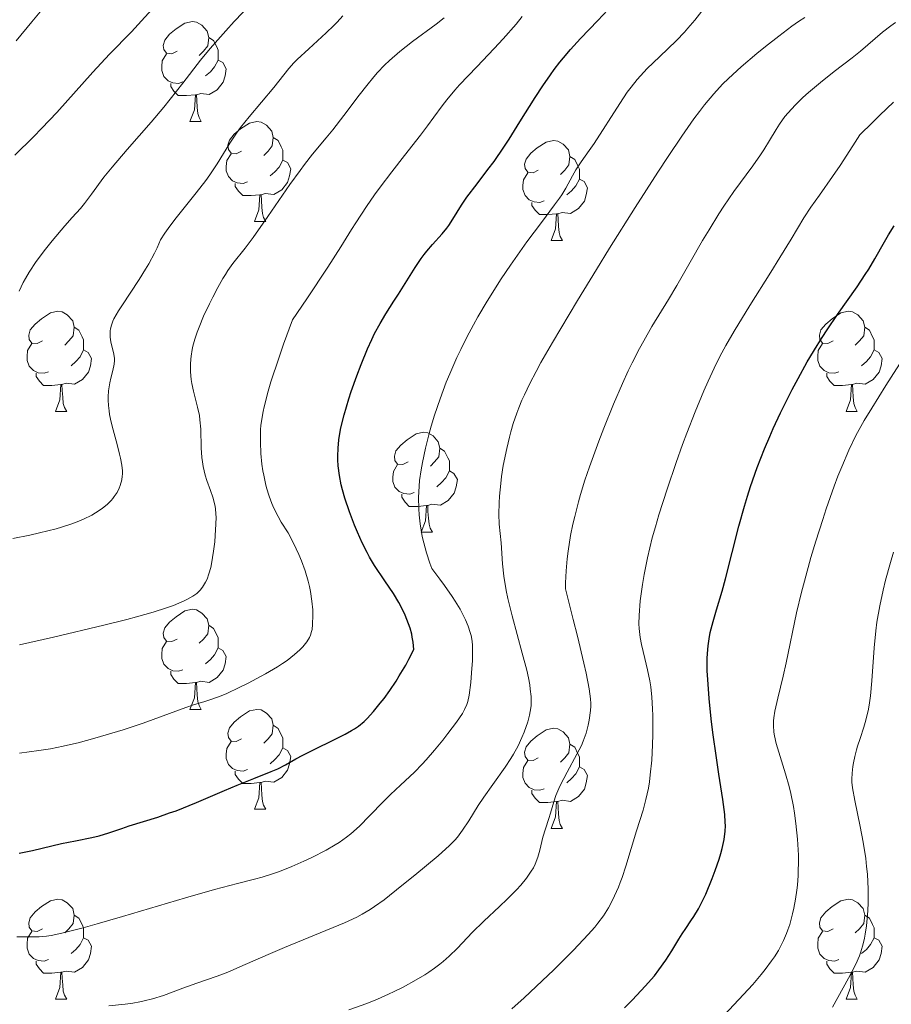
# Model space of a CAD drawing. Units: metres. Extents: x 653688 to 658209, y 4757522 to 4760592.
# Drawn here: x 654790 to 654878, y 4759757 to 4759856 of the extents above; entities that cross this region are included whole.
import ezdxf

# ---------------------------------------------------------------- set-up
doc = ezdxf.new("R2010")
doc.units = ezdxf.units.M
doc.header["$MEASUREMENT"] = 0
for name, color, linetype, lineweight in [('Carátula', 7, 'Continuous', 0), ('Elementos auxiliares', 7, 'Continuous', 0), ('Entidades rústicas y varios', 7, 'Continuous', 0), ('Relieve y altimetría', 7, 'Continuous', 0)]:
    doc.layers.add(name, color=color, linetype=linetype, lineweight=lineweight)

msp = doc.modelspace()

# ---------------------------------------------------------------- linework, layer by layer
at = {"layer": 'Carátula', "color": 7, "linetype": 'Continuous', "lineweight": 0}
msp.add_3dface([(653755.57, 4757521.51), (658209.41, 4757623.14), (658141.66, 4760592.38), (653687.81, 4760490.75)], dxfattribs=at)
at = {"layer": 'Elementos auxiliares', "color": 250, "linetype": 'Continuous', "lineweight": 0}
msp.add_3dface([(654631.83, 4757935.37), (654579.55, 4760248.73), (657976.79, 4760326.31), (658030.25, 4758012.92)], dxfattribs=at)
at = {"layer": 'Entidades rústicas y varios', "color": 92, "linetype": 'Continuous', "lineweight": 0, "flags": 128}
for points in [[(654805.93, 4759852.36), (654805.4, 4759852.09), (654804.87, 4759852.15), (654804.61, 4759852.52), (654804.55, 4759852.94), (654804.71, 4759853.46), (654805.19, 4759854.06), (654805.83, 4759854.59), (654806.73, 4759855.17), (654807.47, 4759855.33), (654807.9, 4759855.28), (654808.43, 4759854.96), (654808.96, 4759854.38), (654809.12, 4759853.74), (654809.01, 4759852.89), (654808.58, 4759852.36), (654808.16, 4759851.93)], [(654809.12, 4759853.74), (654809.59, 4759853.42), (654809.91, 4759852.78), (654810.07, 4759852.46), (654810.07, 4759851.88), (654810.07, 4759851.46), (654809.7, 4759850.77), (654809.28, 4759850.29), (654808.8, 4759849.87)], [(654806.52, 4759849.28), (654806.09, 4759849.12), (654805.51, 4759849.18), (654805.03, 4759849.39), (654804.61, 4759849.81), (654804.39, 4759850.4), (654804.39, 4759850.82), (654804.45, 4759851.4), (654804.87, 4759852.09)], [(654810.07, 4759851.46), (654810.52, 4759851.21), (654810.87, 4759850.59), (654810.76, 4759849.87), (654810.55, 4759849.23), (654809.96, 4759848.49), (654809.17, 4759848.01), (654808.32, 4759848.11), (654807.89, 4759847.98)], [(654807.78, 4759847.98), (654806.89, 4759847.9), (654806.04, 4759847.9), (654805.62, 4759848.33), (654805.3, 4759848.8), (654805.3, 4759849.12)], [(654807.23, 4759845.3), (654807.67, 4759846.46), (654807.78, 4759847.98), (654807.89, 4759847.98), (654807.92, 4759847.4), (654807.96, 4759846.71), (654808.03, 4759846.1), (654808.14, 4759845.7), (654808.36, 4759845.3)], [(654807.23, 4759845.3), (654808.36, 4759845.3)], [(654812.41, 4759842.32), (654811.88, 4759842.06), (654811.35, 4759842.11), (654811.08, 4759842.48), (654811.03, 4759842.91), (654811.19, 4759843.43), (654811.67, 4759844.02), (654812.3, 4759844.55), (654813.2, 4759845.14), (654813.95, 4759845.3), (654814.37, 4759845.24), (654814.9, 4759844.93), (654815.43, 4759844.34), (654815.59, 4759843.7), (654815.48, 4759842.85), (654815.06, 4759842.32), (654814.64, 4759841.9)], [(654815.59, 4759843.7), (654816.07, 4759843.39), (654816.38, 4759842.75), (654816.54, 4759842.43), (654816.54, 4759841.85), (654816.54, 4759841.42), (654816.17, 4759840.73), (654815.75, 4759840.25), (654815.27, 4759839.83)], [(654842.18, 4759840.42), (654841.65, 4759840.15), (654841.12, 4759840.21), (654840.86, 4759840.58), (654840.8, 4759841), (654840.96, 4759841.52), (654841.44, 4759842.12), (654842.08, 4759842.65), (654842.98, 4759843.23), (654843.72, 4759843.39), (654844.14, 4759843.34), (654844.68, 4759843.02), (654845.2, 4759842.44), (654845.36, 4759841.8), (654845.26, 4759840.95), (654844.83, 4759840.42), (654844.41, 4759839.99)], [(654812.99, 4759839.24), (654812.57, 4759839.08), (654811.98, 4759839.14), (654811.51, 4759839.35), (654811.08, 4759839.78), (654810.87, 4759840.36), (654810.87, 4759840.78), (654810.92, 4759841.37), (654811.35, 4759842.06)], [(654845.36, 4759841.8), (654845.84, 4759841.48), (654846.16, 4759840.84), (654846.32, 4759840.52), (654846.32, 4759839.94), (654846.32, 4759839.52), (654845.94, 4759838.83), (654845.52, 4759838.35), (654845.04, 4759837.93)], [(654816.54, 4759841.42), (654817, 4759841.17), (654817.34, 4759840.56), (654817.23, 4759839.83), (654817.02, 4759839.19), (654816.44, 4759838.45), (654815.64, 4759837.97), (654814.79, 4759838.08), (654814.36, 4759837.95)], [(654842.76, 4759837.34), (654842.34, 4759837.18), (654841.76, 4759837.24), (654841.28, 4759837.45), (654840.86, 4759837.87), (654840.64, 4759838.46), (654840.64, 4759838.88), (654840.7, 4759839.46), (654841.12, 4759840.15)], [(654846.32, 4759839.52), (654846.77, 4759839.27), (654847.12, 4759838.65), (654847, 4759837.93), (654846.8, 4759837.29), (654846.21, 4759836.55), (654845.42, 4759836.07), (654844.56, 4759836.17), (654844.14, 4759836.04)], [(654814.25, 4759837.95), (654813.36, 4759837.86), (654812.52, 4759837.86), (654812.09, 4759838.29), (654811.77, 4759838.77), (654811.77, 4759839.08)], [(654813.71, 4759835.26), (654814.14, 4759836.42), (654814.25, 4759837.95), (654814.36, 4759837.95), (654814.4, 4759837.36), (654814.43, 4759836.68), (654814.5, 4759836.06), (654814.62, 4759835.66), (654814.83, 4759835.26)], [(654844.02, 4759836.04), (654843.14, 4759835.96), (654842.29, 4759835.96), (654841.86, 4759836.39), (654841.54, 4759836.86), (654841.54, 4759837.18)], [(654843.48, 4759833.36), (654843.92, 4759834.52), (654844.02, 4759836.04), (654844.14, 4759836.04), (654844.17, 4759835.46), (654844.2, 4759834.77), (654844.28, 4759834.16), (654844.39, 4759833.76), (654844.6, 4759833.36)], [(654813.71, 4759835.26), (654814.83, 4759835.26)], [(654843.48, 4759833.36), (654844.6, 4759833.36)], [(654792.43, 4759823.27), (654791.9, 4759823.01), (654791.37, 4759823.06), (654791.1, 4759823.43), (654791.05, 4759823.86), (654791.21, 4759824.38), (654791.69, 4759824.97), (654792.32, 4759825.5), (654793.22, 4759826.09), (654793.97, 4759826.25), (654794.4, 4759826.19), (654794.92, 4759825.88), (654795.46, 4759825.29), (654795.62, 4759824.65), (654795.5, 4759823.8), (654795.08, 4759823.27), (654794.66, 4759822.85)], [(654871.76, 4759823.27), (654871.23, 4759823.01), (654870.7, 4759823.06), (654870.43, 4759823.43), (654870.38, 4759823.86), (654870.54, 4759824.38), (654871.02, 4759824.97), (654871.65, 4759825.5), (654872.55, 4759826.09), (654873.3, 4759826.25), (654873.72, 4759826.19), (654874.25, 4759825.88), (654874.78, 4759825.29), (654874.94, 4759824.65), (654874.83, 4759823.8), (654874.41, 4759823.27), (654873.99, 4759822.85)], [(654795.62, 4759824.65), (654796.09, 4759824.34), (654796.4, 4759823.7), (654796.56, 4759823.38), (654796.56, 4759822.8), (654796.56, 4759822.37), (654796.2, 4759821.68), (654795.78, 4759821.2), (654795.3, 4759820.78)], [(654874.94, 4759824.65), (654875.42, 4759824.34), (654875.73, 4759823.7), (654875.89, 4759823.38), (654875.89, 4759822.8), (654875.89, 4759822.37), (654875.52, 4759821.68), (654875.1, 4759821.2), (654874.62, 4759820.78)], [(654793.02, 4759820.19), (654792.59, 4759820.03), (654792, 4759820.09), (654791.53, 4759820.3), (654791.1, 4759820.73), (654790.89, 4759821.31), (654790.89, 4759821.73), (654790.94, 4759822.32), (654791.37, 4759823.01)], [(654872.34, 4759820.19), (654871.92, 4759820.03), (654871.33, 4759820.09), (654870.86, 4759820.3), (654870.43, 4759820.73), (654870.22, 4759821.31), (654870.22, 4759821.73), (654870.27, 4759822.32), (654870.7, 4759823.01)], [(654796.56, 4759822.37), (654797.02, 4759822.12), (654797.36, 4759821.51), (654797.26, 4759820.78), (654797.04, 4759820.14), (654796.46, 4759819.4), (654795.66, 4759818.92), (654794.82, 4759819.03), (654794.38, 4759818.9)], [(654875.89, 4759822.37), (654876.35, 4759822.12), (654876.69, 4759821.51), (654876.58, 4759820.78), (654876.37, 4759820.14), (654875.79, 4759819.4), (654874.99, 4759818.92), (654874.14, 4759819.03), (654873.71, 4759818.9)], [(654794.28, 4759818.9), (654793.38, 4759818.81), (654792.54, 4759818.81), (654792.12, 4759819.24), (654791.8, 4759819.72), (654791.8, 4759820.03)], [(654873.6, 4759818.9), (654872.71, 4759818.81), (654871.87, 4759818.81), (654871.44, 4759819.24), (654871.12, 4759819.72), (654871.12, 4759820.03)], [(654793.73, 4759816.21), (654794.16, 4759817.37), (654794.28, 4759818.9), (654794.38, 4759818.9), (654794.42, 4759818.31), (654794.46, 4759817.63), (654794.52, 4759817.01), (654794.64, 4759816.61), (654794.86, 4759816.21)], [(654873.06, 4759816.21), (654873.49, 4759817.37), (654873.6, 4759818.9), (654873.71, 4759818.9), (654873.75, 4759818.31), (654873.78, 4759817.63), (654873.85, 4759817.01), (654873.97, 4759816.61), (654874.18, 4759816.21)], [(654793.73, 4759816.21), (654794.86, 4759816.21)], [(654873.06, 4759816.21), (654874.18, 4759816.21)], [(654829.12, 4759811.13), (654828.59, 4759810.87), (654828.06, 4759810.92), (654827.8, 4759811.29), (654827.74, 4759811.72), (654827.9, 4759812.24), (654828.38, 4759812.83), (654829.02, 4759813.36), (654829.92, 4759813.95), (654830.66, 4759814.11), (654831.09, 4759814.05), (654831.62, 4759813.74), (654832.15, 4759813.15), (654832.31, 4759812.51), (654832.2, 4759811.66), (654831.77, 4759811.13), (654831.35, 4759810.71)], [(654832.31, 4759812.51), (654832.78, 4759812.2), (654833.1, 4759811.56), (654833.26, 4759811.24), (654833.26, 4759810.66), (654833.26, 4759810.23), (654832.89, 4759809.54), (654832.47, 4759809.06), (654831.99, 4759808.64)], [(654829.71, 4759808.05), (654829.28, 4759807.89), (654828.7, 4759807.95), (654828.22, 4759808.16), (654827.8, 4759808.59), (654827.58, 4759809.17), (654827.58, 4759809.59), (654827.64, 4759810.18), (654828.06, 4759810.87)], [(654833.26, 4759810.23), (654833.71, 4759809.98), (654834.06, 4759809.37), (654833.95, 4759808.64), (654833.74, 4759808), (654833.15, 4759807.26), (654832.36, 4759806.78), (654831.51, 4759806.89), (654831.08, 4759806.76)], [(654830.97, 4759806.76), (654830.08, 4759806.67), (654829.23, 4759806.67), (654828.81, 4759807.1), (654828.49, 4759807.58), (654828.49, 4759807.89)], [(654830.42, 4759804.07), (654830.86, 4759805.23), (654830.97, 4759806.76), (654831.08, 4759806.76), (654831.11, 4759806.17), (654831.15, 4759805.49), (654831.22, 4759804.87), (654831.33, 4759804.47), (654831.55, 4759804.07)], [(654830.42, 4759804.07), (654831.55, 4759804.07)], [(654805.93, 4759793.36), (654805.4, 4759793.1), (654804.87, 4759793.15), (654804.61, 4759793.52), (654804.55, 4759793.95), (654804.71, 4759794.47), (654805.19, 4759795.06), (654805.83, 4759795.59), (654806.73, 4759796.18), (654807.47, 4759796.34), (654807.9, 4759796.28), (654808.43, 4759795.97), (654808.96, 4759795.38), (654809.12, 4759794.74), (654809.01, 4759793.89), (654808.58, 4759793.36), (654808.16, 4759792.94)], [(654809.12, 4759794.74), (654809.59, 4759794.43), (654809.91, 4759793.79), (654810.07, 4759793.47), (654810.07, 4759792.89), (654810.07, 4759792.46), (654809.7, 4759791.77), (654809.28, 4759791.29), (654808.8, 4759790.87)], [(654806.52, 4759790.28), (654806.09, 4759790.12), (654805.51, 4759790.18), (654805.03, 4759790.39), (654804.61, 4759790.82), (654804.39, 4759791.4), (654804.39, 4759791.82), (654804.45, 4759792.41), (654804.87, 4759793.1)], [(654810.07, 4759792.46), (654810.52, 4759792.21), (654810.87, 4759791.6), (654810.76, 4759790.87), (654810.55, 4759790.23), (654809.96, 4759789.49), (654809.17, 4759789.01), (654808.32, 4759789.12), (654807.89, 4759788.99)], [(654807.78, 4759788.99), (654806.89, 4759788.9), (654806.04, 4759788.9), (654805.62, 4759789.33), (654805.3, 4759789.81), (654805.3, 4759790.12)], [(654807.23, 4759786.3), (654807.67, 4759787.46), (654807.78, 4759788.99), (654807.89, 4759788.99), (654807.92, 4759788.4), (654807.96, 4759787.72), (654808.03, 4759787.1), (654808.14, 4759786.7), (654808.36, 4759786.3)], [(654807.23, 4759786.3), (654808.36, 4759786.3)], [(654812.41, 4759783.33), (654811.88, 4759783.06), (654811.35, 4759783.12), (654811.08, 4759783.49), (654811.03, 4759783.91), (654811.19, 4759784.43), (654811.67, 4759785.03), (654812.3, 4759785.56), (654813.2, 4759786.14), (654813.95, 4759786.3), (654814.37, 4759786.25), (654814.9, 4759785.93), (654815.43, 4759785.35), (654815.59, 4759784.71), (654815.48, 4759783.86), (654815.06, 4759783.33), (654814.64, 4759782.9)], [(654815.59, 4759784.71), (654816.07, 4759784.39), (654816.38, 4759783.75), (654816.54, 4759783.43), (654816.54, 4759782.85), (654816.54, 4759782.43), (654816.17, 4759781.74), (654815.75, 4759781.26), (654815.27, 4759780.84)], [(654842.18, 4759781.42), (654841.65, 4759781.16), (654841.12, 4759781.21), (654840.86, 4759781.58), (654840.8, 4759782.01), (654840.96, 4759782.53), (654841.44, 4759783.12), (654842.08, 4759783.65), (654842.98, 4759784.24), (654843.72, 4759784.4), (654844.14, 4759784.34), (654844.68, 4759784.03), (654845.2, 4759783.44), (654845.36, 4759782.8), (654845.26, 4759781.95), (654844.83, 4759781.42), (654844.41, 4759781)], [(654812.99, 4759780.25), (654812.57, 4759780.09), (654811.98, 4759780.15), (654811.51, 4759780.36), (654811.08, 4759780.78), (654810.87, 4759781.37), (654810.87, 4759781.79), (654810.92, 4759782.37), (654811.35, 4759783.06)], [(654816.54, 4759782.43), (654817, 4759782.18), (654817.34, 4759781.56), (654817.23, 4759780.84), (654817.02, 4759780.2), (654816.44, 4759779.46), (654815.64, 4759778.98), (654814.79, 4759779.08), (654814.36, 4759778.95)], [(654845.36, 4759782.8), (654845.84, 4759782.49), (654846.16, 4759781.85), (654846.32, 4759781.53), (654846.32, 4759780.95), (654846.32, 4759780.52), (654845.94, 4759779.83), (654845.52, 4759779.35), (654845.04, 4759778.93)], [(654842.76, 4759778.34), (654842.34, 4759778.18), (654841.76, 4759778.24), (654841.28, 4759778.45), (654840.86, 4759778.88), (654840.64, 4759779.46), (654840.64, 4759779.88), (654840.7, 4759780.47), (654841.12, 4759781.16)], [(654846.32, 4759780.52), (654846.77, 4759780.27), (654847.12, 4759779.66), (654847, 4759778.93), (654846.8, 4759778.29), (654846.21, 4759777.55), (654845.42, 4759777.07), (654844.56, 4759777.18), (654844.14, 4759777.05)], [(654814.25, 4759778.95), (654813.36, 4759778.87), (654812.52, 4759778.87), (654812.09, 4759779.3), (654811.77, 4759779.77), (654811.77, 4759780.09)], [(654813.71, 4759776.27), (654814.14, 4759777.43), (654814.25, 4759778.95), (654814.36, 4759778.95), (654814.4, 4759778.37), (654814.43, 4759777.68), (654814.5, 4759777.07), (654814.62, 4759776.67), (654814.83, 4759776.27)], [(654844.02, 4759777.05), (654843.14, 4759776.96), (654842.29, 4759776.96), (654841.86, 4759777.39), (654841.54, 4759777.87), (654841.54, 4759778.18)], [(654813.71, 4759776.27), (654814.83, 4759776.27)], [(654843.48, 4759774.36), (654843.92, 4759775.52), (654844.02, 4759777.05), (654844.14, 4759777.05), (654844.17, 4759776.46), (654844.2, 4759775.78), (654844.28, 4759775.16), (654844.39, 4759774.76), (654844.6, 4759774.36)], [(654843.48, 4759774.36), (654844.6, 4759774.36)], [(654792.43, 4759764.28), (654791.9, 4759764.02), (654791.37, 4759764.07), (654791.1, 4759764.44), (654791.05, 4759764.87), (654791.21, 4759765.39), (654791.69, 4759765.98), (654792.32, 4759766.51), (654793.22, 4759767.1), (654793.97, 4759767.26), (654794.4, 4759767.2), (654794.92, 4759766.89), (654795.46, 4759766.3), (654795.62, 4759765.66), (654795.5, 4759764.81), (654795.08, 4759764.28), (654794.66, 4759763.86)], [(654871.76, 4759764.28), (654871.23, 4759764.02), (654870.7, 4759764.07), (654870.43, 4759764.44), (654870.38, 4759764.87), (654870.54, 4759765.39), (654871.02, 4759765.98), (654871.65, 4759766.51), (654872.55, 4759767.1), (654873.3, 4759767.26), (654873.72, 4759767.2), (654874.25, 4759766.89), (654874.78, 4759766.3), (654874.94, 4759765.66), (654874.83, 4759764.81), (654874.41, 4759764.28), (654873.99, 4759763.86)], [(654795.62, 4759765.66), (654796.09, 4759765.35), (654796.4, 4759764.71), (654796.56, 4759764.39), (654796.56, 4759763.81), (654796.56, 4759763.38), (654796.2, 4759762.69), (654795.78, 4759762.21), (654795.3, 4759761.79)], [(654874.94, 4759765.66), (654875.42, 4759765.35), (654875.73, 4759764.71), (654875.89, 4759764.39), (654875.89, 4759763.81), (654875.89, 4759763.38), (654875.52, 4759762.69), (654875.1, 4759762.21), (654874.62, 4759761.79)], [(654793.02, 4759761.2), (654792.59, 4759761.04), (654792, 4759761.1), (654791.53, 4759761.31), (654791.1, 4759761.74), (654790.89, 4759762.32), (654790.89, 4759762.74), (654790.94, 4759763.33), (654791.37, 4759764.02)], [(654872.34, 4759761.2), (654871.92, 4759761.04), (654871.33, 4759761.1), (654870.86, 4759761.31), (654870.43, 4759761.74), (654870.22, 4759762.32), (654870.22, 4759762.74), (654870.27, 4759763.33), (654870.7, 4759764.02)], [(654796.56, 4759763.38), (654797.02, 4759763.13), (654797.36, 4759762.52), (654797.26, 4759761.79), (654797.04, 4759761.15), (654796.46, 4759760.41), (654795.66, 4759759.93), (654794.82, 4759760.04), (654794.38, 4759759.91)], [(654875.89, 4759763.38), (654876.35, 4759763.13), (654876.69, 4759762.52), (654876.58, 4759761.79), (654876.37, 4759761.15), (654875.79, 4759760.41), (654874.99, 4759759.93), (654874.14, 4759760.04), (654873.71, 4759759.91)], [(654794.28, 4759759.91), (654793.38, 4759759.82), (654792.54, 4759759.82), (654792.12, 4759760.25), (654791.8, 4759760.73), (654791.8, 4759761.04)], [(654873.6, 4759759.91), (654872.71, 4759759.82), (654871.87, 4759759.82), (654871.44, 4759760.25), (654871.12, 4759760.73), (654871.12, 4759761.04)], [(654793.73, 4759757.22), (654794.16, 4759758.38), (654794.28, 4759759.91), (654794.38, 4759759.91), (654794.42, 4759759.32), (654794.46, 4759758.64), (654794.52, 4759758.02), (654794.64, 4759757.62), (654794.86, 4759757.22)], [(654873.06, 4759757.22), (654873.49, 4759758.38), (654873.6, 4759759.91), (654873.71, 4759759.91), (654873.75, 4759759.32), (654873.78, 4759758.64), (654873.85, 4759758.02), (654873.97, 4759757.62), (654874.18, 4759757.22)], [(654793.73, 4759757.22), (654794.86, 4759757.22)], [(654873.06, 4759757.22), (654874.18, 4759757.22)]]:
    msp.add_lwpolyline(points, dxfattribs=at)
at = {"layer": 'Relieve y altimetría', "color": 36, "linetype": 'Continuous', "lineweight": 0, "flags": 128}
for points, elevation in [([(654789.78, 4759853.41), (654791.36, 4759855.31), (654792.21, 4759856.32), (654795.93, 4759860.62), (654796.78, 4759861.68), (654797.66, 4759862.8), (654798.08, 4759863.29), (654798.73, 4759863.97), (654799.58, 4759864.78)], 1130), ([(654790.1, 4759828.26), (654790.5, 4759829.13), (654790.72, 4759829.55), (654791.1, 4759830.19), (654791.81, 4759831.25), (654792.73, 4759832.48), (654793.4, 4759833.33), (654794.66, 4759834.84), (654795.42, 4759835.66), (654796.25, 4759836.56), (654796.66, 4759837.07), (654797.36, 4759838.02), (654798.6, 4759839.7), (654799.42, 4759840.72), (654800.94, 4759842.49), (654803.34, 4759845.24), (654804.6, 4759846.75), (654806.51, 4759849.16), (654808.3, 4759851.44), (654809.26, 4759852.61), (654810.28, 4759853.81), (654810.82, 4759854.41), (654811.66, 4759855.33), (654813.42, 4759857.14)], 1120), ([(654826.66, 4759777.07), (654827.35, 4759777.76), (654828.37, 4759778.7), (654829.29, 4759779.55), (654829.77, 4759780.01), (654830.54, 4759780.8), (654830.94, 4759781.25), (654831.78, 4759782.22), (654832.6, 4759783.22), (654833.11, 4759783.87), (654833.98, 4759785.03), (654834.58, 4759785.9), (654834.78, 4759786.27), (654835.01, 4759786.8), (654835.1, 4759787.08), (654835.24, 4759787.74), (654835.41, 4759789), (654835.49, 4759789.95), (654835.57, 4759791.2), (654835.58, 4759791.76), (654835.57, 4759792.72), (654835.53, 4759793.13), (654835.43, 4759793.72), (654835.35, 4759794.02), (654835.14, 4759794.65), (654834.88, 4759795.3), (654834.69, 4759795.68), (654834.33, 4759796.34), (654833.84, 4759797.16), (654833.53, 4759797.63), (654832.76, 4759798.73), (654832.3, 4759799.37), (654831.5, 4759800.45), (654831.3, 4759800.98), (654830.96, 4759802.02), (654830.69, 4759803.02), (654830.54, 4759803.66), (654830.45, 4759804.09), (654830.32, 4759804.92), (654830.22, 4759805.82), (654830.18, 4759806.42), (654830.16, 4759807.57), (654830.18, 4759808.14), (654830.27, 4759809.26), (654830.42, 4759810.35), (654830.55, 4759811.08), (654830.86, 4759812.53), (654831.23, 4759813.99), (654831.43, 4759814.72), (654831.77, 4759815.82), (654832.32, 4759817.47), (654832.95, 4759819.13), (654833.29, 4759819.96), (654834.02, 4759821.61), (654834.41, 4759822.43), (654835.02, 4759823.66), (654835.68, 4759824.88), (654836.13, 4759825.69), (654837.06, 4759827.26), (654838.47, 4759829.5), (654839.39, 4759830.87), (654841.04, 4759833.22), (654842.49, 4759835.17), (654843.82, 4759836.92), (654844.32, 4759837.62), (654844.54, 4759837.95), (654844.93, 4759838.62), (654845.61, 4759839.86), (654845.94, 4759840.44), (654846.47, 4759841.24), (654847.29, 4759842.39), (654847.77, 4759843.08), (654850.36, 4759847.12), (654851.11, 4759848.23), (654851.5, 4759848.74), (654852.1, 4759849.5), (654852.76, 4759850.24), (654853.12, 4759850.62), (654854.33, 4759851.79), (654856.04, 4759853.43), (654856.84, 4759854.25), (654857.2, 4759854.66), (654857.87, 4759855.47), (654859.05, 4759856.96)], 1095), ([(654790.11, 4759792.76), (654793.53, 4759793.56), (654798.6, 4759794.75), (654800.88, 4759795.31), (654801.88, 4759795.57), (654803.55, 4759796.05), (654804.86, 4759796.48), (654805.57, 4759796.73), (654806.66, 4759797.2), (654806.98, 4759797.35), (654807.51, 4759797.65), (654807.91, 4759797.94), (654808.13, 4759798.13), (654808.26, 4759798.27), (654808.49, 4759798.56), (654808.8, 4759799.07), (654808.94, 4759799.37), (654809.13, 4759799.9), (654809.31, 4759800.54), (654809.39, 4759800.9), (654809.6, 4759802.19), (654809.71, 4759803.13), (654809.77, 4759803.74), (654809.84, 4759804.88), (654809.85, 4759805.58), (654809.84, 4759805.89), (654809.79, 4759806.46), (654809.72, 4759806.83), (654809.51, 4759807.61), (654809.28, 4759808.27), (654808.93, 4759809.28), (654808.76, 4759809.82), (654808.55, 4759810.68), (654808.48, 4759811.13), (654808.42, 4759811.59), (654808.36, 4759812.54), (654808.31, 4759814.43), (654808.23, 4759815.35), (654808.17, 4759815.79), (654807.99, 4759816.64), (654807.58, 4759818.24), (654807.41, 4759819.02), (654807.35, 4759819.4), (654807.29, 4759820.17), (654807.29, 4759820.93), (654807.32, 4759821.43), (654807.36, 4759821.76), (654807.46, 4759822.4), (654807.53, 4759822.75), (654807.71, 4759823.45), (654807.95, 4759824.16), (654808.14, 4759824.66), (654808.6, 4759825.76), (654809.18, 4759827.01), (654809.51, 4759827.67), (654810.01, 4759828.64), (654810.53, 4759829.54), (654810.78, 4759829.95), (654811.04, 4759830.33), (654811.54, 4759831.03), (654812.76, 4759832.57), (654813.56, 4759833.64), (654815.05, 4759835.77), (654817.26, 4759838.97), (654818.27, 4759840.38), (654818.72, 4759840.99), (654819.53, 4759842.01), (654820.91, 4759843.65), (654821.58, 4759844.47), (654822.68, 4759845.9), (654824.21, 4759847.95), (654824.96, 4759848.92), (654825.69, 4759849.79), (654826.04, 4759850.2), (654826.76, 4759850.95), (654827.25, 4759851.42), (654828.29, 4759852.33), (654829.57, 4759853.33), (654831.93, 4759855.07), (654832.73, 4759855.7)], 1110), ([(654798.45, 4759806.49), (654798.91, 4759806.87), (654799.31, 4759807.26), (654799.49, 4759807.46), (654799.64, 4759807.66), (654799.91, 4759808.07), (654800.12, 4759808.49), (654800.23, 4759808.78), (654800.38, 4759809.34), (654800.44, 4759809.72), (654800.45, 4759809.92), (654800.45, 4759810.24), (654800.4, 4759810.8), (654800.27, 4759811.5), (654800.17, 4759811.91), (654799.91, 4759812.88), (654799.51, 4759814.36), (654799.32, 4759815.13), (654799.17, 4759815.9), (654799.11, 4759816.27), (654799.04, 4759816.81), (654799.02, 4759817.33), (654799.02, 4759817.65), (654799.06, 4759818.26), (654799.19, 4759819.07), (654799.3, 4759819.54), (654799.5, 4759820.32), (654799.64, 4759820.96), (654799.66, 4759821.3), (654799.66, 4759821.51), (654799.59, 4759821.95), (654799.3, 4759823.2), (654799.23, 4759823.66), (654799.21, 4759823.88), (654799.22, 4759824.29), (654799.25, 4759824.5), (654799.34, 4759824.85), (654799.5, 4759825.25), (654799.6, 4759825.48), (654800.06, 4759826.3), (654800.38, 4759826.81), (654802.14, 4759829.44), (654802.78, 4759830.48), (654803.09, 4759831.01), (654803.68, 4759832.08), (654803.93, 4759832.62), (654804.27, 4759833.43), (654804.71, 4759834.1), (654805.03, 4759834.55), (654805.71, 4759835.46), (654807.85, 4759838.13), (654808.81, 4759839.37), (654809.23, 4759839.95), (654809.95, 4759841.05), (654811.22, 4759843.11), (654811.91, 4759844.14), (654812.31, 4759844.68), (654813.16, 4759845.76), (654815.63, 4759848.7), (654817.14, 4759850.61), (654817.66, 4759851.19), (654817.97, 4759851.51), (654819.14, 4759852.6), (654820.9, 4759854.18), (654821.68, 4759854.93), (654822.01, 4759855.28), (654822.57, 4759855.9)], 1115), ([(654816.07, 4759805.66), (654815.66, 4759806.49), (654815.46, 4759806.96), (654815.17, 4759807.71), (654814.92, 4759808.54), (654814.8, 4759808.98), (654814.63, 4759809.81), (654814.55, 4759810.24), (654814.45, 4759810.92), (654814.35, 4759811.98), (654814.3, 4759813.1), (654814.3, 4759813.68), (654814.32, 4759814.4), (654814.35, 4759814.79), (654814.43, 4759815.44), (654814.57, 4759816.21), (654814.67, 4759816.65), (654815.08, 4759818.22), (654815.36, 4759819.18), (654816.13, 4759821.53), (654816.62, 4759822.94), (654817.51, 4759825.4), (654818.95, 4759827.51), (654821.06, 4759830.67), (654822.38, 4759832.73), (654823.43, 4759834.45), (654823.86, 4759835.14), (654824.94, 4759836.77), (654825.74, 4759837.93), (654826.31, 4759838.7), (654827.47, 4759840.25), (654828.76, 4759841.9), (654830.36, 4759843.93), (654831.07, 4759844.86), (654831.71, 4759845.72), (654832.55, 4759846.86), (654833.01, 4759847.46), (654833.81, 4759848.43), (654834.29, 4759848.97), (654836, 4759850.8), (654837.76, 4759852.63), (654838.66, 4759853.6), (654839.96, 4759855.08), (654840.57, 4759855.82)], 1105), ([(654848.03, 4759830.46), (654849.34, 4759832.59), (654851.9, 4759836.66), (654854.17, 4759840.22), (654855.2, 4759841.78), (654856.58, 4759843.83), (654857.8, 4759845.56), (654858.34, 4759846.3), (654858.85, 4759846.96), (654859.78, 4759848.08), (654860.65, 4759849.03), (654861.25, 4759849.61), (654862.55, 4759850.79), (654864.12, 4759852.12), (654864.97, 4759852.82), (654866.3, 4759853.87), (654867.63, 4759854.86), (654868.28, 4759855.32), (654868.91, 4759855.74)], 1090), ([(654845.65, 4759804.9), (654845.83, 4759805.66), (654846.21, 4759807.14), (654846.42, 4759807.87), (654846.85, 4759809.29), (654847.31, 4759810.65), (654848.24, 4759813.2), (654848.75, 4759814.52), (654849.71, 4759816.92), (654850.63, 4759819.02), (654851.21, 4759820.29), (654851.59, 4759821.07), (654852.34, 4759822.53), (654852.76, 4759823.29), (654853.58, 4759824.71), (654855.23, 4759827.43), (654856.09, 4759828.85), (654857.42, 4759831.17), (654858.67, 4759833.35), (654859.31, 4759834.44), (654860.3, 4759836.04), (654860.8, 4759836.8), (654861.81, 4759838.26), (654863.69, 4759840.85), (654864.46, 4759841.96), (654864.8, 4759842.47), (654865.38, 4759843.4), (654866.05, 4759844.51), (654866.38, 4759845.03), (654866.93, 4759845.79), (654867.24, 4759846.17), (654867.94, 4759846.93), (654868.73, 4759847.69), (654869.29, 4759848.2), (654870.48, 4759849.2), (654871.87, 4759850.3), (654873.68, 4759851.7), (654874.5, 4759852.37), (654876.7, 4759854.25), (654877.55, 4759854.9), (654878.03, 4759855.24)], 1085), ([(654857.09, 4759814.02), (654857.92, 4759816.17), (654858.79, 4759818.28), (654859.21, 4759819.23), (654860.04, 4759820.99), (654860.61, 4759822.09), (654861, 4759822.82), (654861.83, 4759824.27), (654863.39, 4759826.83), (654865.5, 4759830.17), (654866.43, 4759831.64), (654867.55, 4759833.49), (654868.83, 4759835.62), (654869.54, 4759836.7), (654870.38, 4759837.89), (654871.71, 4759839.78), (654872.47, 4759840.89), (654873.74, 4759842.84), (654874.44, 4759843.95), (654875.7, 4759845.2), (654876.46, 4759845.94), (654877.83, 4759847.23)], 1080), ([(654799.08, 4759756.56), (654800.74, 4759756.72), (654801.5, 4759756.83), (654802.21, 4759756.96), (654802.65, 4759757.05), (654803.46, 4759757.26), (654804.56, 4759757.6), (654806.5, 4759758.32), (654807.93, 4759758.83), (654809.96, 4759759.53), (654811.04, 4759759.94), (654812.78, 4759760.68), (654815.32, 4759761.81), (654816.7, 4759762.4), (654822.73, 4759764.89), (654823.96, 4759765.45), (654824.5, 4759765.73), (654825.31, 4759766.22), (654825.73, 4759766.5), (654826.7, 4759767.2), (654828.5, 4759768.61), (654829.8, 4759769.66), (654832.12, 4759771.6), (654833.27, 4759772.63), (654833.8, 4759773.16), (654834.08, 4759773.49), (654834.59, 4759774.18), (654835.2, 4759775.13), (654836.15, 4759776.66), (654836.7, 4759777.49), (654837.62, 4759778.77), (654838.86, 4759780.51), (654839.43, 4759781.37), (654839.69, 4759781.8), (654840.15, 4759782.64), (654840.54, 4759783.47), (654840.76, 4759784.01), (654841.13, 4759785.05), (654841.31, 4759785.73), (654841.38, 4759786.08), (654841.45, 4759786.64), (654841.46, 4759787.25), (654841.45, 4759787.59), (654841.38, 4759788.34), (654841.32, 4759788.76), (654841.19, 4759789.45), (654841.02, 4759790.22), (654840.57, 4759791.94), (654839.56, 4759795.68), (654839.13, 4759797.44), (654838.96, 4759798.23), (654838.73, 4759799.67), (654838.59, 4759800.91), (654838.44, 4759803), (654838.27, 4759804.88), (654838.23, 4759805.89), (654838.24, 4759807.04), (654838.28, 4759807.69), (654838.41, 4759808.98), (654838.5, 4759809.68), (654838.67, 4759810.77), (654839.01, 4759812.47), (654839.28, 4759813.61), (654839.43, 4759814.16), (654839.67, 4759814.98), (654840.03, 4759816.04), (654840.22, 4759816.56), (654840.54, 4759817.34), (654840.78, 4759817.88), (654841.32, 4759818.99), (654841.96, 4759820.21), (654842.45, 4759821.1), (654843.61, 4759823.13), (654846.12, 4759827.33), (654848.03, 4759830.46)], 1090), ([(654860.87, 4759755.66), (654863.69, 4759758.7), (654864.55, 4759759.7), (654864.95, 4759760.19), (654865.59, 4759761.05), (654865.88, 4759761.47), (654866.27, 4759762.11), (654866.62, 4759762.77), (654866.79, 4759763.1), (654867.08, 4759763.8), (654867.22, 4759764.16), (654867.41, 4759764.72), (654867.7, 4759765.79), (654867.83, 4759766.36), (654868, 4759767.24), (654868.13, 4759768.17), (654868.18, 4759768.65), (654868.25, 4759769.63), (654868.27, 4759770.13), (654868.29, 4759770.9), (654868.28, 4759771.68), (654868.2, 4759773.27), (654868.03, 4759774.85), (654867.88, 4759775.89), (654867.77, 4759776.56), (654867.51, 4759777.86), (654867.34, 4759778.55), (654867, 4759779.83), (654866.33, 4759782), (654866.06, 4759782.89), (654865.89, 4759783.66), (654865.83, 4759784.02), (654865.78, 4759784.69), (654865.79, 4759785.14), (654865.81, 4759785.45), (654865.91, 4759786.11), (654866.2, 4759787.43), (654866.74, 4759789.64), (654867.04, 4759790.97), (654868.1, 4759795.99), (654868.59, 4759798.05), (654868.88, 4759799.16), (654869.54, 4759801.53), (654870.03, 4759803.17), (654870.72, 4759805.36), (654871.07, 4759806.42), (654871.86, 4759808.69), (654872.25, 4759809.71), (654872.62, 4759810.65), (654873.33, 4759812.32), (654874.05, 4759813.78), (654874.54, 4759814.7), (654874.89, 4759815.3), (654875.64, 4759816.54), (654877.06, 4759818.8), (654878.97, 4759821.78)], 1070), ([(654839.51, 4759756.24), (654840.75, 4759757.34), (654842.58, 4759759.04), (654843.73, 4759760.16), (654845.7, 4759762.13), (654847.19, 4759763.69), (654847.84, 4759764.43), (654848.17, 4759764.84), (654848.71, 4759765.58), (654849.21, 4759766.38), (654849.46, 4759766.83), (654849.84, 4759767.57), (654850.22, 4759768.44), (654850.4, 4759768.92), (654850.59, 4759769.44), (654850.96, 4759770.56), (654852.04, 4759774.1), (654852.7, 4759776.19), (654852.98, 4759777.25), (654853.23, 4759778.4), (654853.33, 4759779.04), (654853.42, 4759779.72), (654853.57, 4759781.2), (654853.65, 4759782.74), (654853.68, 4759783.77), (654853.68, 4759785.7), (654853.65, 4759786.35), (654853.57, 4759787.52), (654853.46, 4759788.55), (654853.36, 4759789.16), (654853.14, 4759790.28), (654852.86, 4759791.42), (654852.53, 4759792.82), (654852.4, 4759793.5), (654852.32, 4759794.1), (654852.3, 4759794.41), (654852.28, 4759794.9), (654852.3, 4759795.71), (654852.41, 4759797.18), (654852.63, 4759798.84), (654852.79, 4759799.82), (654853.13, 4759801.51), (654853.62, 4759803.5), (654853.93, 4759804.62), (654854.28, 4759805.82), (654855.1, 4759808.4), (654856.02, 4759811.09), (654856.66, 4759812.87), (654857.09, 4759814.02)], 1080), ([(654789.47, 4759803.45), (654791.15, 4759803.79), (654792.13, 4759804.01), (654793.8, 4759804.43), (654794.33, 4759804.58), (654795.27, 4759804.88), (654796.07, 4759805.18), (654796.54, 4759805.38), (654797.37, 4759805.8), (654798.11, 4759806.25), (654798.45, 4759806.49)], 1115), ([(654790.11, 4759781.9), (654792.08, 4759782.16), (654793.22, 4759782.34), (654794.52, 4759782.6), (654795.24, 4759782.76), (654796.02, 4759782.95), (654797.68, 4759783.4), (654799.4, 4759783.91), (654800.52, 4759784.26), (654802.55, 4759784.93), (654806.82, 4759786.49), (654807.59, 4759786.74), (654808.71, 4759787.08), (654809.32, 4759787.28), (654810.35, 4759787.67), (654810.92, 4759787.9), (654812.17, 4759788.48), (654813.06, 4759788.92), (654814.81, 4759789.86), (654816, 4759790.57), (654816.52, 4759790.9), (654816.97, 4759791.22), (654817.72, 4759791.79), (654818.26, 4759792.29), (654818.54, 4759792.58), (654818.94, 4759793.09), (654819.22, 4759793.52), (654819.32, 4759793.74), (654819.44, 4759794.1), (654819.48, 4759794.32), (654819.54, 4759794.83), (654819.56, 4759795.74), (654819.55, 4759796.28), (654819.47, 4759797.17), (654819.33, 4759798.14), (654819.22, 4759798.64), (654819.09, 4759799.16), (654818.78, 4759800.2), (654818.41, 4759801.21), (654818.15, 4759801.84), (654817.62, 4759802.98), (654817.07, 4759804), (654816.39, 4759805.1), (654816.07, 4759805.66)], 1105), ([(654823.17, 4759756.15), (654824.96, 4759756.78), (654826.04, 4759757.22), (654827.14, 4759757.71), (654827.72, 4759757.99), (654828.61, 4759758.43), (654829.94, 4759759.16), (654830.79, 4759759.67), (654831.2, 4759759.93), (654831.77, 4759760.33), (654832.3, 4759760.73), (654832.63, 4759761), (654833.24, 4759761.53), (654834.06, 4759762.34), (654835.56, 4759763.92), (654836.72, 4759765.06), (654838.29, 4759766.53), (654839.05, 4759767.25), (654839.99, 4759768.19), (654840.42, 4759768.65), (654841, 4759769.35), (654841.48, 4759770.05), (654841.69, 4759770.41), (654841.86, 4759770.76), (654842.13, 4759771.47), (654842.33, 4759772.16), (654842.64, 4759773.46), (654842.89, 4759774.31), (654843.24, 4759775.36), (654843.41, 4759775.89), (654843.74, 4759777.02), (654843.95, 4759777.66), (654844.23, 4759778.36), (654844.4, 4759778.74), (654845.07, 4759779.99), (654846.06, 4759781.79), (654846.5, 4759782.67), (654846.68, 4759783.1), (654846.98, 4759783.92), (654847.19, 4759784.71), (654847.29, 4759785.21), (654847.43, 4759786.18), (654847.46, 4759786.62), (654847.46, 4759786.88), (654847.43, 4759787.35), (654847.29, 4759788.37), (654846.98, 4759789.92), (654846.75, 4759790.95), (654846.11, 4759793.63), (654845.69, 4759795.33), (654844.9, 4759798.39), (654844.91, 4759799), (654844.96, 4759800.2), (654845.07, 4759801.4), (654845.17, 4759802.19), (654845.42, 4759803.75), (654845.65, 4759804.9)], 1085), ([(654871.71, 4759756.42), (654873.31, 4759759.31), (654874.03, 4759760.73), (654874.4, 4759761.57), (654874.55, 4759761.98), (654874.79, 4759762.78), (654874.91, 4759763.34), (654874.98, 4759763.73), (654875.1, 4759764.58), (654875.23, 4759766.07), (654875.27, 4759766.91), (654875.27, 4759768.27), (654875.2, 4759769.76), (654875.12, 4759770.54), (654875.03, 4759771.34), (654874.77, 4759772.96), (654874.48, 4759774.54), (654873.94, 4759777.17), (654873.71, 4759778.42), (654873.65, 4759778.99), (654873.64, 4759779.31), (654873.67, 4759779.9), (654873.74, 4759780.57), (654873.8, 4759780.95), (654873.93, 4759781.57), (654874.1, 4759782.25), (654874.21, 4759782.61), (654874.47, 4759783.38), (654874.85, 4759784.53), (654875.04, 4759785.2), (654875.3, 4759786.33), (654875.41, 4759786.96), (654875.5, 4759787.65), (654875.63, 4759789.15), (654875.87, 4759792.47), (654876.05, 4759794.19), (654876.16, 4759795.04), (654876.45, 4759796.7), (654876.78, 4759798.27), (654877.02, 4759799.26), (654877.51, 4759801.04), (654877.83, 4759802.09)], 1065), ([(654789.86, 4759763.48), (654790.88, 4759763.46), (654791.74, 4759763.46), (654792.11, 4759763.48), (654792.83, 4759763.55), (654793.31, 4759763.62), (654794.37, 4759763.84), (654796.53, 4759764.38), (654797.92, 4759764.76), (654800.47, 4759765.5), (654806.77, 4759767.39), (654809.7, 4759768.23), (654812.01, 4759768.83), (654813.69, 4759769.26), (654814.47, 4759769.47), (654815.62, 4759769.83), (654816.22, 4759770.04), (654817.45, 4759770.53), (654818.67, 4759771.07), (654819.46, 4759771.44), (654820.89, 4759772.18), (654821.79, 4759772.69), (654822.19, 4759772.95), (654822.92, 4759773.46), (654823.37, 4759773.81), (654824.24, 4759774.59), (654825.26, 4759775.61), (654826.66, 4759777.07)], 1095)]:
    msp.add_lwpolyline(points, dxfattribs=dict(at, elevation=elevation))
at = {"layer": 'Relieve y altimetría', "color": 36, "linetype": 'Continuous', "lineweight": 30, "flags": 128}
for points, elevation in [([(654789.66, 4759841.93), (654791.53, 4759843.77), (654792.37, 4759844.62), (654793.86, 4759846.21), (654797.48, 4759850.24), (654799.16, 4759852.04), (654801.36, 4759854.31), (654802.38, 4759855.39), (654806.37, 4759859.82)], 1125), ([(654816.03, 4759780.33), (654816.82, 4759780.73), (654817.86, 4759781.32), (654818.55, 4759781.69), (654822.79, 4759783.8), (654823.45, 4759784.17), (654823.74, 4759784.34), (654824.14, 4759784.62), (654824.72, 4759785.09), (654825.01, 4759785.38), (654825.66, 4759786.09), (654826.33, 4759786.91), (654826.7, 4759787.39), (654827.29, 4759788.21), (654827.91, 4759789.14), (654828.23, 4759789.65), (654828.88, 4759790.75), (654829.2, 4759791.35), (654829.69, 4759792.3), (654829.62, 4759793.05), (654829.54, 4759793.53), (654829.48, 4759793.84), (654829.31, 4759794.46), (654829.17, 4759794.9), (654828.83, 4759795.74), (654828.45, 4759796.53), (654828.18, 4759797.02), (654827.64, 4759797.92), (654826.79, 4759799.2), (654825.75, 4759800.74), (654825.26, 4759801.58), (654825.01, 4759802.03), (654824.51, 4759803.02), (654824.04, 4759804.07), (654823.75, 4759804.77), (654823.22, 4759806.13), (654822.77, 4759807.51), (654822.54, 4759808.33), (654822.41, 4759808.84), (654822.23, 4759809.78), (654822.1, 4759810.73), (654822.07, 4759811.33), (654822.06, 4759811.72), (654822.09, 4759812.51), (654822.17, 4759813.35), (654822.24, 4759813.8), (654822.38, 4759814.55), (654822.7, 4759815.87), (654823.17, 4759817.45), (654823.42, 4759818.21), (654823.96, 4759819.76), (654824.4, 4759820.9), (654825.05, 4759822.47), (654825.48, 4759823.42), (654825.76, 4759824.01), (654826.3, 4759825.04), (654826.88, 4759826.01), (654827.7, 4759827.25), (654828.16, 4759827.97), (654829.84, 4759830.66), (654830.43, 4759831.54), (654830.72, 4759831.94), (654831, 4759832.3), (654831.55, 4759832.94), (654832.54, 4759834.04), (654832.99, 4759834.58), (654833.2, 4759834.86), (654833.6, 4759835.48), (654834.48, 4759836.89), (654835.02, 4759837.69), (654836.03, 4759839.04), (654837.13, 4759840.47), (654837.74, 4759841.3), (654838.72, 4759842.73), (654839.25, 4759843.54), (654840.34, 4759845.27), (654841.86, 4759847.69), (654842.63, 4759848.87), (654843.4, 4759849.99), (654843.77, 4759850.51), (654844.33, 4759851.25), (654844.7, 4759851.7), (654845.41, 4759852.54), (654846.42, 4759853.64), (654848.16, 4759855.42), (654849.17, 4759856.52)], 1100), ([(654860.3, 4759779.8), (654860.05, 4759781.43), (654859.7, 4759783.99), (654859.54, 4759785.36), (654859.32, 4759787.4), (654859.18, 4759789.31), (654859.14, 4759790.18), (654859.13, 4759790.96), (654859.14, 4759791.43), (654859.18, 4759792.3), (654859.22, 4759792.68), (654859.31, 4759793.39), (654859.43, 4759794.02), (654859.72, 4759795.12), (654860.07, 4759796.28), (654860.64, 4759798.15), (654860.98, 4759799.4), (654862.31, 4759804.67), (654862.86, 4759806.68), (654863.16, 4759807.68), (654863.48, 4759808.66), (654864.15, 4759810.59), (654864.88, 4759812.46), (654865.4, 4759813.68), (654865.75, 4759814.49), (654866.48, 4759816.07), (654867.64, 4759818.39), (654868.24, 4759819.52), (654869.17, 4759821.19), (654870.15, 4759822.82), (654870.65, 4759823.61), (654871.17, 4759824.4), (654872.2, 4759825.92), (654874.16, 4759828.71), (654874.98, 4759829.93), (654875.34, 4759830.49), (654875.96, 4759831.51), (654876.91, 4759833.21), (654877.31, 4759833.91), (654877.9, 4759834.82)], 1075), ([(654790.08, 4759771.87), (654791.44, 4759772.15), (654793.38, 4759772.62), (654794.35, 4759772.84), (654795.73, 4759773.11), (654797.39, 4759773.44), (654798.12, 4759773.61), (654799.1, 4759773.9), (654800.4, 4759774.36), (654801.13, 4759774.61), (654804, 4759775.49), (654805.19, 4759775.9), (654805.83, 4759776.13), (654807.88, 4759776.95), (654810.69, 4759778.15), (654811.98, 4759778.7), (654813.65, 4759779.37), (654815.37, 4759780.05), (654816.03, 4759780.33)], 1100), ([(654850.83, 4759756.33), (654851.63, 4759757.15), (654852.91, 4759758.52), (654853.83, 4759759.57), (654854.29, 4759760.15), (654854.98, 4759761.12), (654855.58, 4759762.08), (654856.27, 4759763.23), (654856.6, 4759763.77), (654856.97, 4759764.3), (654857.5, 4759765.07), (654857.79, 4759765.51), (654858.24, 4759766.29), (654858.48, 4759766.74), (654858.98, 4759767.77), (654859.64, 4759769.33), (654859.94, 4759770.13), (654860.34, 4759771.28), (654860.51, 4759771.82), (654860.64, 4759772.32), (654860.84, 4759773.24), (654860.93, 4759774.07), (654860.95, 4759774.62), (654860.94, 4759774.99), (654860.89, 4759775.76), (654860.7, 4759777.24), (654860.3, 4759779.8)], 1075)]:
    msp.add_lwpolyline(points, dxfattribs=dict(at, elevation=elevation))

doc.saveas('drawing.dxf')
